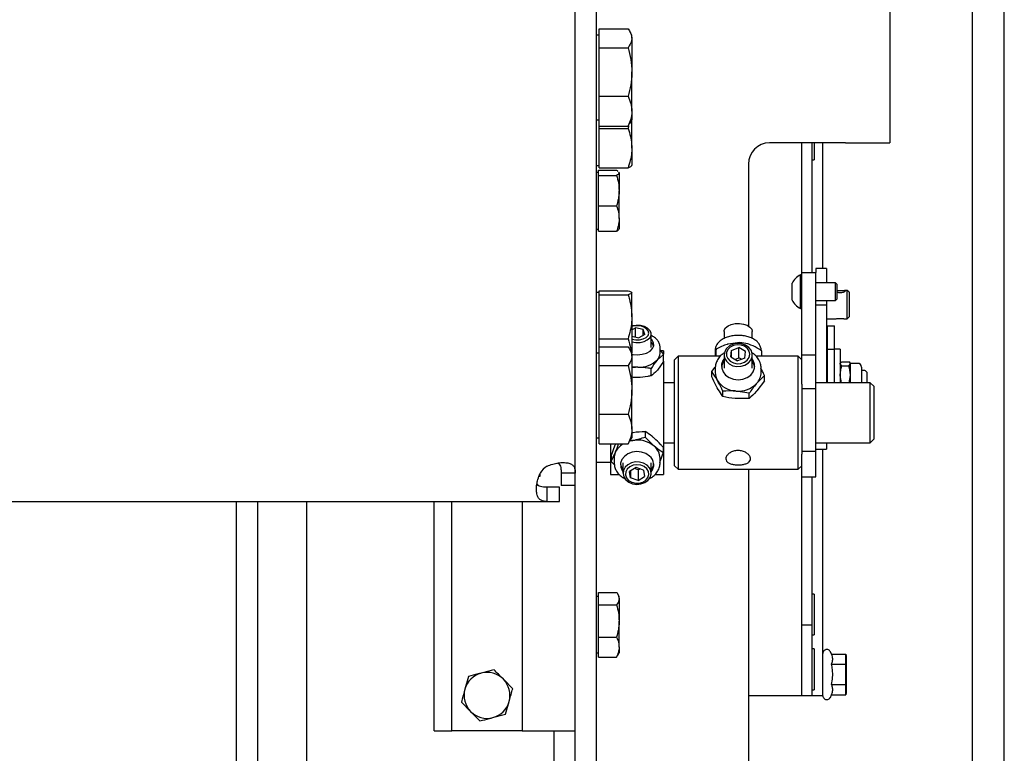
# Model space of a CAD drawing. Extents: x -110 to 52544, y -35 to 12502.
# Drawn here: x 10774 to 11053, y 7700 to 7907 of the extents above; entities that cross this region are included whole.
import ezdxf

# ---------------------------------------------------------------- set-up
doc = ezdxf.new("R2010")
doc.units = 0
doc.header["$LTSCALE"] = 0.5
doc.header["$MEASUREMENT"] = 0
doc.layers.get('0').update_dxf_attribs({"linetype": 'CONTINUOUS'})
doc.layers.add('1', color=1, linetype='CONTINUOUS')

# ---------------------------------------------------------------- blocks, each defined once
blk = doc.blocks.new('CHASIS FLEX1000 EG1700 ALZADO FRENTE')
at = {"color": 7, "linetype": 'Continuous'}
for p, q in [((26687.79, 9791.87), (26687.79, 9641.37)), ((26598.79, 9327.97), (26598.79, 9725.37)), ((26604.79, 9327.97), (26604.79, 9725.37)), ((26605.59, 9670.96), (26605.59, 9673.61)), ((26605.59, 9673.61), (26613.72, 9673.61)), ((26614.79, 9671.87), (26614.22, 9672.85)), ((26605.59, 9671.87), (26604.79, 9671.87)), ((26605.59, 9668.31), (26605.59, 9670.96)), ((26614.79, 9670.96), (26614.79, 9671.87)), ((26614.79, 9670.96), (26614.79, 9661.45)), ((26605.59, 9661.45), (26605.59, 9668.31)), ((26605.59, 9668.31), (26613.72, 9668.31)), ((26605.59, 9654.58), (26605.59, 9661.45)), ((26614.79, 9650.36), (26614.79, 9661.45)), ((26605.59, 9654.58), (26613.72, 9654.58)), ((26605.59, 9650.36), (26605.59, 9654.58)), ((26605.59, 9646.13), (26605.59, 9650.36)), ((26614.79, 9650.36), (26614.79, 9647.87)), ((26604.79, 9647.87), (26605.59, 9647.87)), ((26614.22, 9646.89), (26614.79, 9647.87)), ((26614.79, 9639.86), (26614.79, 9647.87)), ((26605.59, 9646.13), (26613.72, 9646.13)), ((26605.59, 9645.44), (26605.59, 9646.13)), ((26605.59, 9645.44), (26613.72, 9645.44)), ((26605.59, 9639.86), (26605.59, 9645.44)), ((26613.72, 9646.13), (26614.1, 9646.9)), ((26613.87, 9646.05), (26613.72, 9645.44)), ((26605.59, 9634.28), (26605.59, 9639.86)), ((26614.79, 9639.86), (26614.79, 9634.97)), ((26675.29, 9641.37), (26653.79, 9641.37)), ((26662.89, 9604.68), (26662.89, 9641.37)), ((26665.89, 9604.68), (26665.89, 9641.37)), ((26666.41, 9641.37), (26666.41, 9636.58)), ((26668.89, 9605.8), (26668.89, 9641.37)), ((26675.29, 9641.37), (26687.79, 9641.37)), ((26665.89, 9636.58), (26666.41, 9636.58)), ((26604.79, 9634.97), (26605.59, 9634.97)), ((26605.59, 9634.28), (26613.72, 9634.28)), ((26647.79, 9635.37), (26647.79, 9589.55)), ((26605.39, 9632.97), (26604.79, 9632.97)), ((26605.39, 9632.87), (26605.39, 9633.6)), ((26605.39, 9633.6), (26610.48, 9633.6)), ((26605.39, 9632.14), (26605.39, 9632.87)), ((26605.39, 9627.83), (26605.39, 9632.14)), ((26605.39, 9632.14), (26610.48, 9632.14)), ((26611.03, 9633.07), (26611.19, 9632.87)), ((26611.19, 9632.97), (26611.13, 9633.07)), ((26611.19, 9632.87), (26611.19, 9632.97)), ((26611.19, 9632.87), (26611.19, 9627.83)), ((26605.39, 9623.52), (26605.39, 9627.83)), ((26611.19, 9619.93), (26611.19, 9627.83)), ((26605.39, 9623.52), (26610.48, 9623.52)), ((26605.39, 9619.93), (26605.39, 9623.52)), ((26605.39, 9616.34), (26605.39, 9619.93)), ((26611.19, 9619.93), (26611.19, 9616.97)), ((26604.79, 9616.97), (26605.39, 9616.97)), ((26605.39, 9616.34), (26610.48, 9616.34)), ((26669.89, 9605.8), (26666.89, 9605.8)), ((26666.89, 9605.8), (26666.89, 9604.68)), ((26669.89, 9605.8), (26669.89, 9601.75)), ((26662.89, 9604), (26662.51, 9604)), ((26662.51, 9594.5), (26662.51, 9604)), ((26662.89, 9604.68), (26666.89, 9604.68)), ((26662.89, 9581.39), (26662.89, 9604.68)), ((26666.89, 9581.39), (26666.89, 9604.68)), ((26660.14, 9596.87), (26660.14, 9601.62)), ((26672.45, 9601.75), (26666.89, 9601.75)), ((26672.89, 9601.3), (26672.45, 9601.75)), ((26672.45, 9596.75), (26672.45, 9601.75)), ((26672.89, 9597.19), (26672.89, 9601.3)), ((26605.59, 9598.97), (26604.79, 9598.97)), ((26605.59, 9598.93), (26605.59, 9599.47)), ((26605.59, 9599.47), (26613.72, 9599.47)), ((26605.59, 9598.39), (26605.59, 9598.93)), ((26605.59, 9592.14), (26605.59, 9598.39)), ((26605.59, 9598.39), (26613.72, 9598.39)), ((26614.79, 9592.14), (26614.79, 9598.93)), ((26675.79, 9599.6), (26675, 9599.6)), ((26676.29, 9599.1), (26675.79, 9599.6)), ((26675.79, 9591.6), (26675.79, 9599.6)), ((26676.29, 9599.1), (26676.29, 9592.1)), ((26666.89, 9596.75), (26672.45, 9596.75)), ((26669.89, 9595.43), (26666.89, 9595.43)), ((26669.89, 9596.75), (26669.89, 9595.43)), ((26669.89, 9595.43), (26669.89, 9584.29)), ((26672.45, 9596.75), (26672.89, 9597.19)), ((26605.59, 9585.89), (26605.59, 9592.14)), ((26614.79, 9592.14), (26614.79, 9581.87)), ((26662.51, 9594.5), (26662.89, 9594.5)), ((26675.79, 9591.6), (26676.29, 9592.1)), ((26669.89, 9591.6), (26672.59, 9591.6)), ((26670.19, 9589.6), (26672.19, 9589.6)), ((26670.19, 9582.95), (26670.19, 9589.6)), ((26672.19, 9582.95), (26672.19, 9589.6)), ((26674.99, 9591.6), (26675.79, 9591.6)), ((26614.79, 9588.41), (26615.81, 9588.97)), ((26614.79, 9586.61), (26616.77, 9586.22)), ((26618.01, 9588.54), (26615.81, 9588.97)), ((26615.81, 9586.41), (26615.81, 9588.97)), ((26618.49, 9587.16), (26616.77, 9586.22)), ((26618.49, 9587.16), (26618.01, 9588.54)), ((26618.01, 9586.9), (26618.01, 9588.54)), ((26620.29, 9583.42), (26620.29, 9587.28)), ((26640.89, 9587.95), (26640.89, 9585.99)), ((26648.89, 9586), (26648.89, 9587.95)), ((26605.59, 9583.61), (26605.59, 9585.89)), ((26605.59, 9585.89), (26613.72, 9585.89)), ((26605.59, 9580.96), (26605.59, 9583.61)), ((26605.59, 9583.61), (26613.72, 9583.61)), ((26645.4, 9584.89), (26642.03, 9584.4)), ((26645.4, 9584.55), (26645.4, 9584.89)), ((26669.89, 9584.29), (26669.89, 9580.83)), ((26605.59, 9581.87), (26604.79, 9581.87)), ((26605.59, 9578.31), (26605.59, 9580.96)), ((26614.79, 9581.87), (26614.22, 9582.85)), ((26614.79, 9580.96), (26614.79, 9581.87)), ((26614.79, 9580.96), (26614.79, 9571.45)), ((26623.79, 9581.48), (26622.02, 9579.93)), ((26622.79, 9581.8), (26622.79, 9583.42)), ((26622.79, 9582.71), (26623.79, 9581.48)), ((26623.79, 9582.47), (26622.99, 9582.47)), ((26623.79, 9582.47), (26623.79, 9581.63)), ((26623.79, 9579.46), (26623.79, 9581.48)), ((26627.89, 9580.97), (26626.89, 9579.97)), ((26639.84, 9580.97), (26627.89, 9580.97)), ((26627.89, 9580.97), (26627.89, 9574.24)), ((26638.39, 9582.68), (26638.39, 9581.02)), ((26638.66, 9582.97), (26638.41, 9581.28)), ((26638.66, 9580.97), (26638.66, 9582.97)), ((26640.89, 9581.32), (26640.89, 9577.57)), ((26642.79, 9580.76), (26643.01, 9582.63)), ((26642.79, 9580.76), (26644.68, 9579.67)), ((26643.01, 9582.63), (26645.11, 9583.42)), ((26643.01, 9580.64), (26643.01, 9582.63)), ((26646.99, 9582.33), (26645.11, 9583.42)), ((26645.11, 9580.52), (26645.11, 9583.42)), ((26646.78, 9580.46), (26646.99, 9582.33)), ((26648.89, 9577.57), (26648.89, 9581.32)), ((26661.89, 9580.97), (26649.95, 9580.97)), ((26651.63, 9580.97), (26651.63, 9582.47)), ((26662.89, 9579.97), (26661.89, 9580.97)), ((26661.89, 9574.24), (26661.89, 9580.97)), ((26662.89, 9573.03), (26662.89, 9581.39)), ((26662.89, 9581.39), (26666.89, 9581.39)), ((26666.89, 9571.85), (26666.89, 9581.39)), ((26669.89, 9580.83), (26669.89, 9573.47)), ((26670.19, 9582.95), (26672.19, 9582.95)), ((26670.19, 9573.47), (26670.19, 9582.95)), ((26673.79, 9582.95), (26672.19, 9582.95)), ((26672.19, 9573.47), (26672.19, 9582.95)), ((26673.79, 9582.95), (26673.79, 9573.47)), ((26605.59, 9571.45), (26605.59, 9578.31)), ((26605.59, 9578.31), (26613.72, 9578.31)), ((26623.79, 9579.46), (26622.02, 9576.99)), ((26623.79, 9579.58), (26623.79, 9547.47)), ((26626.89, 9573.66), (26626.89, 9579.97)), ((26643.95, 9580.09), (26645.11, 9580.52)), ((26646.78, 9580.46), (26644.68, 9579.67)), ((26645.83, 9580.1), (26645.11, 9580.52)), ((26649.18, 9579.76), (26648.89, 9580.2)), ((26649.18, 9579.17), (26648.89, 9579.6)), ((26670.19, 9578.95), (26669.89, 9578.95)), ((26674.24, 9578.27), (26673.79, 9578.85)), ((26674.24, 9579.43), (26676.25, 9579.43)), ((26674.24, 9578.27), (26676.25, 9578.27)), ((26676.25, 9578.27), (26676.69, 9578.85)), ((26678.76, 9578.95), (26676.69, 9578.95)), ((26676.69, 9575.53), (26676.69, 9578.85)), ((26679.79, 9577.92), (26679.79, 9573.47)), ((26620.24, 9575.44), (26620.24, 9577.46)), ((26637.42, 9576.62), (26638.35, 9577.83)), ((26637.42, 9575.15), (26637.42, 9576.62)), ((26638.39, 9577.57), (26638.39, 9576.39)), ((26638.39, 9577.57), (26638.4, 9577.38)), ((26652.36, 9575.48), (26650.19, 9573.32)), ((26651.39, 9576.39), (26651.39, 9577.57)), ((26652.36, 9574.01), (26652.36, 9575.48)), ((26674.13, 9573.47), (26673.79, 9575.53)), ((26676.36, 9573.47), (26676.69, 9575.53)), ((26676.69, 9573.47), (26676.69, 9575.53)), ((26680.59, 9576.95), (26679.79, 9576.95)), ((26681.29, 9576.45), (26680.94, 9576.8)), ((26681.29, 9576.45), (26681.29, 9573.47)), ((26626.89, 9573.47), (26623.79, 9573.47)), ((26626.89, 9549.97), (26626.89, 9573.66)), ((26627.89, 9574.24), (26627.89, 9548.97)), ((26652.36, 9574.01), (26650.19, 9571.18)), ((26661.89, 9548.97), (26661.89, 9574.24)), ((26662.89, 9573.03), (26662.89, 9553.21)), ((26682.29, 9573.47), (26666.89, 9573.47)), ((26683.29, 9572.47), (26682.29, 9573.47)), ((26682.29, 9556.47), (26682.29, 9573.47)), ((26683.29, 9572.47), (26683.29, 9557.47)), ((26605.59, 9564.58), (26605.59, 9571.45)), ((26614.79, 9560.36), (26614.79, 9571.45)), ((26640.55, 9569.59), (26640.55, 9571.06)), ((26648.02, 9570.49), (26644.28, 9571.12)), ((26648.02, 9569.02), (26648.02, 9570.49)), ((26662.89, 9571.85), (26666.89, 9571.85)), ((26666.89, 9554.1), (26666.89, 9571.85)), ((26648.02, 9569.02), (26644.28, 9568.97)), ((26605.59, 9564.58), (26613.72, 9564.58)), ((26605.59, 9560.36), (26605.59, 9564.58)), ((26605.59, 9556.13), (26605.59, 9560.36)), ((26614.79, 9560.36), (26614.79, 9557.87)), ((26618.61, 9559.64), (26618.61, 9558.1)), ((26604.79, 9557.87), (26605.59, 9557.87)), ((26605.59, 9556.13), (26613.72, 9556.13)), ((26608.79, 9556.13), (26608.79, 9547.47)), ((26608.95, 9552.73), (26610.11, 9555.92)), ((26613.72, 9556.13), (26614.1, 9556.9)), ((26614.22, 9556.89), (26614.79, 9557.87)), ((26614.28, 9556.99), (26614.94, 9557.13)), ((26614.34, 9557.08), (26614.94, 9557.13)), ((26623.79, 9556.47), (26626.89, 9556.47)), ((26666.89, 9556.47), (26682.29, 9556.47)), ((26669.89, 9556.47), (26669.89, 9554.66)), ((26682.29, 9556.47), (26683.29, 9557.47)), ((26683.29, 9557.47), (26683.29, 9557.47)), ((26608.95, 9551.19), (26610.11, 9553.67)), ((26623.63, 9553.68), (26622.79, 9551.36)), ((26623.63, 9555.22), (26623.63, 9553.68)), ((26662.89, 9554.1), (26666.89, 9554.1)), ((26662.89, 9546.88), (26662.89, 9553.21)), ((26666.89, 9554.66), (26669.89, 9554.66)), ((26666.89, 9546.88), (26666.89, 9554.1)), ((26668.89, 9484.87), (26668.89, 9554.66)), ((26604.79, 9550.97), (26608.79, 9550.97)), ((26608.95, 9552.73), (26608.95, 9551.19)), ((26609.87, 9550.21), (26608.95, 9551.19)), ((26609.79, 9552.08), (26609.79, 9550.84)), ((26612.29, 9550.84), (26612.29, 9547.88)), ((26620.29, 9547.88), (26620.29, 9550.84)), ((26622.79, 9550.84), (26622.79, 9552.08)), ((26622.79, 9550.84), (26622.79, 9550.94)), ((26588.79, 9547.8), (26588.79, 9546.97)), ((26598.79, 9547.83), (26594.79, 9547.83)), ((26594.79, 9547.83), (26594.79, 9544.37)), ((26608.79, 9547.47), (26611.26, 9547.47)), ((26616.01, 9549.46), (26614.17, 9548.36)), ((26614.45, 9546.54), (26614.17, 9548.36)), ((26614.45, 9548.53), (26614.45, 9546.54)), ((26616.57, 9548.86), (26615.57, 9549.2)), ((26618.14, 9548.74), (26616.01, 9549.46)), ((26616.57, 9548.86), (26617.01, 9549.12)), ((26616.57, 9548.86), (26616.57, 9545.82)), ((26618.14, 9548.74), (26618.42, 9546.92)), ((26621.32, 9547.47), (26623.79, 9547.47)), ((26626.89, 9549.97), (26627.89, 9548.97)), ((26627.89, 9548.97), (26661.89, 9548.97)), ((26647.79, 9548.97), (26647.79, 9188.37)), ((26661.89, 9548.97), (26662.89, 9549.97)), ((26588.79, 9546.97), (26588.51, 9546.97)), ((26616.57, 9545.82), (26614.45, 9546.54)), ((26616.57, 9545.82), (26618.42, 9546.92)), ((26662.89, 9504.81), (26662.89, 9546.88)), ((26662.89, 9546.88), (26666.89, 9546.88)), ((26665.89, 9504.81), (26665.89, 9546.88)), ((26590.83, 9539.87), (26590.83, 9543.87)), ((26594.29, 9543.87), (26590.83, 9543.87)), ((26594.29, 9539.87), (26594.29, 9543.87)), ((26598.79, 9544.37), (26594.79, 9544.37)), ((24985.76, 9539.87), (26590.83, 9539.87)), ((26502.79, 9539.87), (26502.79, 9406.87)), ((26508.79, 9539.87), (26508.79, 9406.87)), ((26522.79, 9406.87), (26522.79, 9539.87)), ((26558.79, 9474.97), (26558.79, 9539.87)), ((26563.79, 9474.97), (26563.79, 9539.87)), ((26583.79, 9539.87), (26583.79, 9474.97)), ((26590.83, 9539.87), (26594.29, 9539.87)), ((26605.39, 9512.36), (26605.39, 9514.13)), ((26605.39, 9514.13), (26610.48, 9514.13)), ((26605.39, 9512.97), (26604.79, 9512.97)), ((26605.39, 9510.6), (26605.39, 9512.36)), ((26611.19, 9512.97), (26610.81, 9513.63)), ((26611.19, 9512.36), (26611.19, 9512.97)), ((26611.19, 9512.36), (26611.19, 9506.02)), ((26666.41, 9513.65), (26665.89, 9513.65)), ((26666.41, 9513.65), (26666.41, 9506.73)), ((26605.39, 9506.02), (26605.39, 9510.6)), ((26605.39, 9510.6), (26610.48, 9510.6)), ((26605.39, 9501.44), (26605.39, 9506.02)), ((26611.19, 9498.63), (26611.19, 9506.02)), ((26666.41, 9506.73), (26666.41, 9502.08)), ((26665.89, 9504.81), (26662.89, 9504.81)), ((26662.89, 9504.71), (26662.89, 9504.81)), ((26662.89, 9484.87), (26662.89, 9504.71)), ((26665.89, 9484.87), (26665.89, 9504.81)), ((26605.39, 9501.44), (26610.48, 9501.44)), ((26605.39, 9498.63), (26605.39, 9501.44)), ((26665.89, 9502.08), (26666.41, 9502.08)), ((26605.39, 9495.81), (26605.39, 9498.63)), ((26611.19, 9498.63), (26611.19, 9496.97)), ((26666.41, 9498.15), (26665.89, 9498.15)), ((26666.41, 9498.15), (26666.41, 9497.96)), ((26666.41, 9497.96), (26666.41, 9486.58)), ((26671.3, 9496.67), (26670.99, 9497.33)), ((26604.79, 9496.97), (26605.39, 9496.97)), ((26605.39, 9495.81), (26610.48, 9495.81)), ((26610.48, 9495.81), (26610.73, 9496.33)), ((26610.81, 9496.31), (26611.19, 9496.97)), ((26671.31, 9496.64), (26675.36, 9496.64)), ((26675.36, 9493.81), (26675.36, 9496.64)), ((26675.36, 9496.64), (26675.49, 9496.07)), ((26675.49, 9496.07), (26675.49, 9493.51)), ((26671.31, 9493.81), (26675.36, 9493.81)), ((26675.36, 9488.03), (26675.36, 9493.81)), ((26675.49, 9493.51), (26675.36, 9493.81)), ((26675.49, 9493.51), (26675.49, 9488.32)), ((26568.52, 9490.31), (26567.53, 9486.7)), ((26581.06, 9486.86), (26578.42, 9489.53)), ((26665.89, 9486.58), (26666.41, 9486.58)), ((26671.31, 9488.03), (26675.36, 9488.03)), ((26675.49, 9488.32), (26675.36, 9488.03)), ((26675.36, 9485.1), (26675.36, 9488.03)), ((26675.49, 9488.32), (26675.49, 9485.67)), ((26566.53, 9483.08), (26569.16, 9480.41)), ((26579.06, 9479.62), (26580.06, 9483.24)), ((26662.89, 9484.87), (26647.79, 9484.87)), ((26665.89, 9484.87), (26662.89, 9484.87)), ((26668.89, 9484.87), (26665.89, 9484.87)), ((26670.99, 9484.4), (26671.33, 9485.13)), ((26671.31, 9485.1), (26675.36, 9485.1)), ((26675.49, 9485.67), (26675.36, 9485.1)), ((26558.79, 9474.97), (26563.79, 9474.97)), ((26583.79, 9474.97), (26563.79, 9474.97)), ((26583.79, 9474.97), (26588.29, 9474.97)), ((26588.29, 9474.97), (26598.79, 9474.97)), ((26592.79, 9374.87), (26592.79, 9474.97))]:
    blk.add_line(p, q, dxfattribs=at)
at = {"color": 7, "linetype": 'Continuous', "flags": 128}
for points in [[(26617.12, 9584.9), (26618.24, 9585.15), (26619.18, 9585.6), (26619.87, 9586.19), (26620.24, 9586.88), (26620.26, 9587.6), (26619.92, 9588.3), (26619.27, 9588.91), (26618.35, 9589.37), (26617.24, 9589.64), (26616.06, 9589.71), (26614.89, 9589.56), (26614.79, 9589.53)], [(26616.98, 9585.63), (26617.99, 9585.87), (26618.82, 9586.3), (26619.38, 9586.87), (26619.6, 9587.52), (26619.46, 9588.17), (26618.98, 9588.77), (26618.21, 9589.24), (26617.23, 9589.53), (26616.15, 9589.61), (26615.08, 9589.47), (26614.79, 9589.39)], [(26640.89, 9587.95), (26640.95, 9588.34), (26641.32, 9589), (26642.02, 9589.56), (26642.96, 9589.98), (26644.08, 9590.22), (26645.27, 9590.26), (26646.43, 9590.09), (26647.45, 9589.73), (26648.24, 9589.22), (26648.74, 9588.59), (26648.89, 9587.95)], [(26614.79, 9581.51), (26615.1, 9581.46), (26616.44, 9581.36), (26617.76, 9581.51), (26618.96, 9581.87), (26619.95, 9582.42), (26620.64, 9583.12), (26620.98, 9583.91), (26620.94, 9584.72), (26620.52, 9585.5), (26620.29, 9585.75)], [(26614.79, 9585.02), (26615.93, 9584.86), (26617.12, 9584.9)], [(26644.52, 9578.07), (26645.71, 9578.13), (26646.83, 9578.46), (26647.78, 9579.06), (26648.46, 9579.85), (26648.84, 9580.77), (26648.86, 9581.74), (26648.53, 9582.68), (26647.87, 9583.49), (26646.95, 9584.11), (26645.85, 9584.48), (26644.66, 9584.57), (26643.5, 9584.37), (26642.45, 9583.9), (26641.63, 9583.2), (26641.09, 9582.33), (26640.89, 9581.37), (26641.05, 9580.41), (26641.55, 9579.53), (26642.34, 9578.8), (26643.36, 9578.3), (26644.52, 9578.07)], [(26644.59, 9578.86), (26645.67, 9578.93), (26646.67, 9579.28), (26647.48, 9579.87), (26648.01, 9580.65), (26648.2, 9581.52), (26648.03, 9582.4), (26647.52, 9583.18), (26646.73, 9583.79), (26645.74, 9584.15), (26644.65, 9584.24), (26643.59, 9584.03), (26642.67, 9583.55), (26642, 9582.85), (26641.63, 9582.02), (26641.62, 9581.13), (26641.97, 9580.29), (26642.63, 9579.58), (26643.53, 9579.09), (26644.59, 9578.86)], [(26616.49, 9577.85), (26615.64, 9577.87), (26614.8, 9577.95), (26614.79, 9577.95)], [(26640.89, 9580.2), (26640.6, 9579.75), (26640.22, 9578.7), (26640.23, 9577.61), (26640.61, 9576.56), (26641.33, 9575.64), (26642.35, 9574.93), (26643.57, 9574.47), (26644.9, 9574.32), (26646.23, 9574.48), (26647.45, 9574.93), (26648.46, 9575.65), (26649.18, 9576.57), (26649.56, 9577.62), (26649.56, 9578.71), (26649.18, 9579.76), (26649.18, 9579.76)], [(26649.59, 9577.87), (26649.56, 9578.12), (26649.18, 9579.17)], [(26619.79, 9552.73), (26618.76, 9553.41), (26617.53, 9553.83), (26616.2, 9553.96), (26614.87, 9553.79), (26613.66, 9553.33), (26612.67, 9552.61), (26611.97, 9551.71), (26611.61, 9550.68), (26611.64, 9549.61), (26612.04, 9548.6), (26612.29, 9548.24)], [(26619.97, 9546.64), (26620.27, 9547.56), (26620.21, 9548.5), (26619.81, 9549.39), (26619.09, 9550.15), (26618.13, 9550.71), (26617, 9551.01), (26615.8, 9551.04), (26614.66, 9550.78), (26613.65, 9550.27), (26612.88, 9549.55), (26612.42, 9548.67), (26612.3, 9547.73), (26612.53, 9546.8), (26613.1, 9545.97), (26613.95, 9545.31), (26615.01, 9544.88), (26616.18, 9544.71), (26617.37, 9544.82), (26618.45, 9545.21), (26619.35, 9545.84), (26619.97, 9546.64)], [(26619.34, 9546.61), (26619.59, 9547.46), (26619.49, 9548.32), (26619.04, 9549.1), (26618.29, 9549.73), (26617.33, 9550.14), (26616.25, 9550.27), (26615.18, 9550.12), (26614.23, 9549.69), (26613.5, 9549.05), (26613.07, 9548.26), (26613, 9547.39), (26613.28, 9546.56), (26613.88, 9545.84), (26614.75, 9545.32), (26615.79, 9545.04), (26616.88, 9545.05), (26617.9, 9545.35), (26618.75, 9545.88), (26619.34, 9546.61)]]:
    blk.add_lwpolyline(points, dxfattribs=at)
at = {"color": 7, "linetype": 'Continuous'}
for centre, radius, start, end in [((26653.79, 9635.37), 6, 90, 180), ((26664.9, 9599.25), 5.32, 116.6616, 153.4591), ((26664.9, 9599.25), 5.32, 206.5409, 243.3384), ((26616.29, 9590.73), 5.14, 253.1218, 277.7342), ((26618.74, 9583.25), 2.29, 14.4985, 47.4146), ((26619.97, 9581.87), 2.82, 316.4954, 358.5512), ((26616.76, 9585.53), 7.68, 268.0279, 313.2234), ((26643.55, 9577.52), 3.37, 141.9191, 174.1741), ((26678.76, 9577.92), 1.03, 0, 90), ((26642.87, 9576.4), 4.47, 180.1993, 209.7963), ((26646.72, 9576.45), 4.67, 318.0101, 359.2516), ((26680.59, 9576.45), 0.5, 45, 90), ((26644.55, 9577.69), 6.58, 212.2119, 267.6953), ((26645, 9578.22), 7.14, 264.2761, 316.6953), ((26615.06, 9551.5), 5.41, 121.0891, 156.383), ((26616.32, 9549.69), 7.56, 50.6037, 100.5509), ((26613.98, 9552.07), 4.19, 157.5898, 179.9068), ((26618.17, 9551.98), 4.62, 1.2872, 50.3793), ((26614.82, 9550.9), 3.25, 186.5107, 218.8413), ((26617.79, 9550.23), 3.2, 321.4729, 51.2277), ((26617.78, 9550.89), 3.23, 321.052, 353.5925), ((26594.29, 9544.37), 6.5, 122.579, 147.421), ((26573.79, 9484.97), 6.5, 44.5857, 104.5857), ((26573.79, 9484.97), 6.5, 104.5857, 164.5857), ((26573.79, 9484.97), 6.5, 344.5857, 44.5857), ((26573.79, 9484.97), 6.5, 164.5857, 224.5857), ((26573.79, 9484.97), 6.5, 284.5857, 344.5857), ((26573.79, 9484.97), 6.5, 224.5857, 284.5857)]:
    blk.add_arc(centre, radius, start, end, dxfattribs=at)
for points, knots in [([(26613.72, 9673.61), (26613.85, 9673.42), (26614.22, 9672.9), (26614.68, 9672.02), (26614.75, 9671.32), (26614.79, 9670.96)], [0, 0, 0, 0, 0.211378, 0.603096, 1, 1, 1, 1]), ([(26614.79, 9670.96), (26614.78, 9670.75), (26614.73, 9669.86), (26614.16, 9668.98), (26613.72, 9668.31)], [0, 0, 0, 0, 0.232379, 1, 1, 1, 1]), ([(26613.72, 9668.31), (26614.02, 9667.2), (26614.62, 9664.95), (26614.74, 9662.62), (26614.79, 9661.45)], [0, 0, 0, 0, 0.4954539, 1, 1, 1, 1]), ([(26614.79, 9661.45), (26614.79, 9661.28), (26614.78, 9660.05), (26614.55, 9657.73), (26614, 9655.63), (26613.72, 9654.58)], [0, 0, 0, 0, 0.0701, 0.530785, 1, 1, 1, 1]), ([(26613.72, 9654.58), (26614.02, 9653.89), (26614.62, 9652.51), (26614.74, 9651.08), (26614.79, 9650.36)], [0, 0, 0, 0, 0.495456, 1, 1, 1, 1]), ([(26614.79, 9650.36), (26614.79, 9650.26), (26614.78, 9649.5), (26614.55, 9648.07), (26614, 9646.78), (26613.72, 9646.13)], [0, 0, 0, 0, 0.0700837, 0.5307829, 1, 1, 1, 1]), ([(26613.72, 9645.44), (26613.85, 9645.06), (26614.22, 9643.96), (26614.68, 9642.1), (26614.75, 9640.61), (26614.79, 9639.86)], [0, 0, 0, 0, 0.211377, 0.603072, 1, 1, 1, 1]), ([(26614.79, 9639.86), (26614.78, 9639.42), (26614.73, 9637.53), (26614.16, 9635.69), (26613.72, 9634.28)], [0, 0, 0, 0, 0.232359, 1, 1, 1, 1]), ([(26613.72, 9634.28), (26614.02, 9634.4), (26614.62, 9634.65), (26614.74, 9634.91), (26614.79, 9635.04)], [0, 0, 0, 0, 0.495471, 1, 1, 1, 1]), ([(26610.48, 9633.6), (26610.56, 9633.55), (26610.73, 9633.47), (26610.78, 9633.38), (26610.81, 9633.34)], [0, 0, 0, 0, 0.5240226, 1, 1, 1, 1]), ([(26611.19, 9632.87), (26611.19, 9632.82), (26611.15, 9632.57), (26610.78, 9632.33), (26610.48, 9632.14)], [0, 0, 0, 0, 0.214309, 1, 1, 1, 1]), ([(26610.48, 9632.14), (26610.68, 9631.44), (26611.08, 9630.03), (26611.15, 9628.57), (26611.19, 9627.83)], [0, 0, 0, 0, 0.495458, 1, 1, 1, 1]), ([(26611.19, 9627.83), (26611.19, 9627.73), (26611.18, 9626.95), (26611.03, 9625.49), (26610.66, 9624.18), (26610.48, 9623.52)], [0, 0, 0, 0, 0.070112, 0.530812, 1, 1, 1, 1]), ([(26610.48, 9623.52), (26610.68, 9622.94), (26611.08, 9621.76), (26611.15, 9620.54), (26611.19, 9619.93)], [0, 0, 0, 0, 0.495456, 1, 1, 1, 1]), ([(26611.19, 9619.93), (26611.19, 9619.85), (26611.18, 9619.2), (26611.03, 9617.99), (26610.66, 9616.89), (26610.48, 9616.34)], [0, 0, 0, 0, 0.070099, 0.530795, 1, 1, 1, 1]), ([(26610.48, 9616.34), (26610.78, 9616.53), (26611.15, 9616.77), (26611.19, 9617.02), (26611.19, 9617.07)], [0, 0, 0, 0, 0.785591, 1, 1, 1, 1]), ([(26613.72, 9599.47), (26614.02, 9599.39), (26614.62, 9599.21), (26614.74, 9599.03), (26614.79, 9598.93)], [0, 0, 0, 0, 0.4954505, 1, 1, 1, 1]), ([(26614.79, 9598.93), (26614.79, 9598.92), (26614.78, 9598.82), (26614.55, 9598.64), (26614, 9598.47), (26613.72, 9598.39)], [0, 0, 0, 0, 0.070086, 0.530809, 1, 1, 1, 1]), ([(26613.72, 9598.39), (26613.85, 9597.96), (26614.22, 9596.73), (26614.68, 9594.65), (26614.75, 9592.98), (26614.79, 9592.14)], [0, 0, 0, 0, 0.2113689, 0.6030743, 1, 1, 1, 1]), ([(26672.89, 9599.58), (26672.98, 9599.58), (26673.19, 9599.56), (26673.64, 9599.54), (26674.13, 9599.55), (26674.58, 9599.58), (26674.96, 9599.6), (26675.23, 9599.6), (26675.27, 9599.54), (26675.29, 9599.5)], [0, 0, 0, 0, 0.096449, 0.250771, 0.395166, 0.53525, 0.682701, 0.838084, 1, 1, 1, 1]), ([(26675.29, 9599.5), (26675.28, 9599.46), (26675.25, 9599.38), (26675.01, 9599.2), (26674.65, 9599.03), (26674.18, 9598.91), (26673.67, 9598.88), (26673.22, 9598.95), (26672.99, 9599.03), (26672.89, 9599.07)], [0, 0, 0, 0, 0.14498, 0.289851, 0.440205, 0.596184, 0.745704, 0.886346, 1, 1, 1, 1]), ([(26614.79, 9592.14), (26614.78, 9591.65), (26614.73, 9589.53), (26614.16, 9587.47), (26613.72, 9585.89)], [0, 0, 0, 0, 0.232369, 1, 1, 1, 1]), ([(26672.59, 9591.6), (26672.61, 9591.6), (26672.72, 9591.6), (26673.04, 9591.63), (26673.52, 9591.65), (26674.03, 9591.65), (26674.48, 9591.63), (26674.82, 9591.6), (26674.95, 9591.6), (26674.99, 9591.6)], [0, 0, 0, 0, 0.050798, 0.228854, 0.410804, 0.582628, 0.746404, 0.916391, 1, 1, 1, 1]), ([(26622.76, 9583.44), (26622.77, 9583.53), (26622.81, 9583.94), (26622.57, 9584.67), (26622.05, 9585.54), (26621.29, 9586.3), (26620.62, 9586.68), (26620.29, 9586.86)], [0, 0, 0, 0, 0.0622909, 0.2957507, 0.5283175, 0.7692472, 1, 1, 1, 1]), ([(26651.39, 9582.6), (26651.39, 9582.61), (26651.45, 9582.94), (26651.28, 9583.59), (26650.86, 9584.47), (26650.16, 9585.24), (26649.21, 9585.9), (26648.04, 9586.41), (26646.7, 9586.76), (26645.28, 9586.91), (26643.84, 9586.86), (26642.44, 9586.62), (26641.15, 9586.19), (26640.04, 9585.57), (26639.18, 9584.8), (26638.64, 9583.94), (26638.38, 9583.2), (26638.42, 9582.75), (26638.43, 9582.61)], [0, 0, 0, 0, 0.002394, 0.067052, 0.130676, 0.196185, 0.265267, 0.336865, 0.408958, 0.480825, 0.552611, 0.624623, 0.697166, 0.770632, 0.845084, 0.909368, 0.970977, 1, 1, 1, 1]), ([(26613.72, 9585.89), (26614.04, 9584.96), (26614.46, 9583.76), (26614.56, 9582.52), (26614.58, 9582.23)], [0, 0, 0, 0, 0.768776, 1, 1, 1, 1]), ([(26613.72, 9583.61), (26613.85, 9583.42), (26614.22, 9582.9), (26614.68, 9582.02), (26614.75, 9581.32), (26614.79, 9580.96)], [0, 0, 0, 0, 0.2113805, 0.6030974, 1, 1, 1, 1]), ([(26642.03, 9584.4), (26641.95, 9584.38), (26640.81, 9584.05), (26639.7, 9583.49), (26638.66, 9582.97)], [0, 0, 0, 0, 0.070207, 1, 1, 1, 1]), ([(26648.51, 9584.15), (26648.23, 9584.25), (26647.17, 9584.64), (26646.15, 9584.78), (26645.4, 9584.89)], [0, 0, 0, 0, 0.26863, 1, 1, 1, 1]), ([(26651.63, 9582.47), (26651.37, 9582.64), (26650.35, 9583.31), (26649.3, 9583.79), (26648.51, 9584.15)], [0, 0, 0, 0, 0.257554, 1, 1, 1, 1]), ([(26614.79, 9580.96), (26614.78, 9580.75), (26614.73, 9579.86), (26614.16, 9578.98), (26613.72, 9578.31)], [0, 0, 0, 0, 0.232379, 1, 1, 1, 1]), ([(26638.41, 9581.28), (26638.4, 9581.23), (26638.39, 9581.14), (26638.38, 9581.02), (26638.37, 9580.97)], [0, 0, 0, 0, 0.55752, 1, 1, 1, 1]), ([(26641.05, 9581.96), (26640.81, 9581.81), (26640.17, 9581.43), (26639.38, 9580.56), (26638.73, 9579.45), (26638.39, 9578.35), (26638.42, 9577.65), (26638.43, 9577.36)], [0, 0, 0, 0, 0.1440914, 0.3783588, 0.6107824, 0.8401225, 1, 1, 1, 1]), ([(26651.36, 9577.59), (26651.37, 9577.71), (26651.41, 9578.24), (26651.18, 9579.05), (26650.81, 9579.9), (26650.27, 9580.7), (26649.62, 9581.42), (26648.99, 9581.81), (26648.74, 9581.96)], [0, 0, 0, 0, 0.0734881, 0.3078421, 0.4703612, 0.6074254, 0.8443976, 1, 1, 1, 1]), ([(26613.72, 9578.31), (26614.02, 9577.2), (26614.62, 9574.95), (26614.74, 9572.62), (26614.79, 9571.45)], [0, 0, 0, 0, 0.4954622, 1, 1, 1, 1]), ([(26622.02, 9579.93), (26621.98, 9579.88), (26621.38, 9579.2), (26620.79, 9578.3), (26620.24, 9577.46)], [0, 0, 0, 0, 0.07023, 1, 1, 1, 1]), ([(26673.79, 9578.85), (26673.79, 9578.86), (26673.8, 9579.06), (26674.03, 9579.25), (26674.24, 9579.43)], [0, 0, 0, 0, 0.070116, 1, 1, 1, 1]), ([(26673.79, 9575.53), (26673.79, 9575.59), (26673.8, 9576.52), (26674.03, 9577.42), (26674.24, 9578.27)], [0, 0, 0, 0, 0.070215, 1, 1, 1, 1]), ([(26676.69, 9578.85), (26676.69, 9578.86), (26676.69, 9579.06), (26676.46, 9579.25), (26676.25, 9579.43)], [0, 0, 0, 0, 0.070117, 1, 1, 1, 1]), ([(26676.69, 9575.53), (26676.69, 9575.59), (26676.69, 9576.52), (26676.46, 9577.42), (26676.25, 9578.27)], [0, 0, 0, 0, 0.070215, 1, 1, 1, 1]), ([(26616.49, 9577.85), (26616.15, 9577.84), (26615.58, 9577.83), (26615.02, 9577.72), (26614.79, 9577.68)], [0, 0, 0, 0, 0.596365, 1, 1, 1, 1]), ([(26620.24, 9577.46), (26619.93, 9577.52), (26618.71, 9577.77), (26617.43, 9577.82), (26616.49, 9577.85)], [0, 0, 0, 0, 0.257557, 1, 1, 1, 1]), ([(26620.24, 9575.44), (26619.93, 9575.37), (26618.71, 9575.08), (26617.43, 9574.98), (26616.49, 9574.91)], [0, 0, 0, 0, 0.257557, 1, 1, 1, 1]), ([(26622.02, 9576.99), (26621.98, 9576.95), (26621.38, 9576.27), (26620.79, 9575.84), (26620.24, 9575.44)], [0, 0, 0, 0, 0.070224, 1, 1, 1, 1]), ([(26638.98, 9574.18), (26638.84, 9574.43), (26638.31, 9575.35), (26637.8, 9576.09), (26637.42, 9576.62)], [0, 0, 0, 0, 0.2686179, 1, 1, 1, 1]), ([(26638.98, 9572.04), (26638.84, 9572.29), (26638.31, 9573.25), (26637.8, 9574.35), (26637.42, 9575.15)], [0, 0, 0, 0, 0.268651, 1, 1, 1, 1]), ([(26652.36, 9575.48), (26652.23, 9575.77), (26651.9, 9576.49), (26651.56, 9577.14), (26651.35, 9577.54)], [0, 0, 0, 0, 0.393758, 1, 1, 1, 1]), ([(26616.49, 9574.91), (26616.15, 9574.91), (26615.58, 9574.9), (26615.02, 9574.99), (26614.79, 9575.02)], [0, 0, 0, 0, 0.596369, 1, 1, 1, 1]), ([(26640.55, 9571.06), (26640.42, 9571.35), (26639.91, 9572.45), (26639.38, 9573.44), (26638.98, 9574.18)], [0, 0, 0, 0, 0.257537, 1, 1, 1, 1]), ([(26650.19, 9573.32), (26650.14, 9573.26), (26649.41, 9572.42), (26648.69, 9571.42), (26648.02, 9570.49)], [0, 0, 0, 0, 0.070225, 1, 1, 1, 1]), ([(26614.79, 9571.45), (26614.79, 9571.28), (26614.78, 9570.05), (26614.55, 9567.73), (26614, 9565.63), (26613.72, 9564.58)], [0, 0, 0, 0, 0.0701, 0.530789, 1, 1, 1, 1]), ([(26640.55, 9569.59), (26640.42, 9569.78), (26639.91, 9570.48), (26639.38, 9571.38), (26638.98, 9572.04)], [0, 0, 0, 0, 0.257546, 1, 1, 1, 1]), ([(26644.28, 9571.12), (26644.2, 9571.12), (26642.93, 9571.21), (26641.7, 9571.14), (26640.55, 9571.06)], [0, 0, 0, 0, 0.0702146, 1, 1, 1, 1]), ([(26644.28, 9568.97), (26644.2, 9568.98), (26642.93, 9569.08), (26641.7, 9569.35), (26640.55, 9569.59)], [0, 0, 0, 0, 0.070219, 1, 1, 1, 1]), ([(26650.19, 9571.18), (26650.14, 9571.12), (26649.41, 9570.28), (26648.69, 9569.63), (26648.02, 9569.02)], [0, 0, 0, 0, 0.070219, 1, 1, 1, 1]), ([(26613.72, 9564.58), (26614.02, 9563.89), (26614.62, 9562.51), (26614.74, 9561.08), (26614.79, 9560.36)], [0, 0, 0, 0, 0.495459, 1, 1, 1, 1]), ([(26614.79, 9560.36), (26614.79, 9560.26), (26614.78, 9559.5), (26614.55, 9558.07), (26614, 9556.78), (26613.72, 9556.13)], [0, 0, 0, 0, 0.0700837, 0.5307879, 1, 1, 1, 1]), ([(26614.94, 9559.38), (26615.02, 9559.39), (26616.26, 9559.6), (26617.48, 9559.62), (26618.61, 9559.64)], [0, 0, 0, 0, 0.070221, 1, 1, 1, 1]), ([(26621.12, 9557.79), (26620.89, 9557.98), (26620.04, 9558.71), (26619.21, 9559.25), (26618.61, 9559.64)], [0, 0, 0, 0, 0.268633, 1, 1, 1, 1]), ([(26610.11, 9553.67), (26610.14, 9553.74), (26610.44, 9554.48), (26610.73, 9555.35), (26611, 9556.13)], [0, 0, 0, 0, 0.090662, 1, 1, 1, 1]), ([(26610.11, 9555.92), (26610.14, 9555.99), (26610.17, 9556.07), (26610.2, 9556.13), (26610.2, 9556.13)], [0, 0, 0, 0, 0.923343, 1, 1, 1, 1]), ([(26614.94, 9557.13), (26615.02, 9557.14), (26616.26, 9557.36), (26617.48, 9557.74), (26618.61, 9558.1)], [0, 0, 0, 0, 0.07022, 1, 1, 1, 1]), ([(26621.12, 9555.54), (26620.89, 9555.74), (26620.04, 9556.51), (26619.21, 9557.43), (26618.61, 9558.1)], [0, 0, 0, 0, 0.268619, 1, 1, 1, 1]), ([(26623.63, 9555.22), (26623.42, 9555.46), (26622.6, 9556.39), (26621.75, 9557.19), (26621.12, 9557.79)], [0, 0, 0, 0, 0.2575451, 1, 1, 1, 1]), ([(26623.63, 9553.68), (26623.42, 9553.81), (26622.6, 9554.32), (26621.75, 9555.02), (26621.12, 9555.54)], [0, 0, 0, 0, 0.257525, 1, 1, 1, 1]), ([(26648.39, 9551.93), (26648.38, 9552.07), (26648.34, 9552.44), (26647.95, 9553.06), (26647.2, 9553.69), (26646.17, 9554.15), (26644.99, 9554.33), (26643.82, 9554.2), (26642.77, 9553.8), (26641.95, 9553.2), (26641.47, 9552.53), (26641.42, 9552.11), (26641.39, 9551.93)], [0, 0, 0, 0, 0.065207, 0.169886, 0.276061, 0.384173, 0.491646, 0.596784, 0.701574, 0.808497, 0.916751, 1, 1, 1, 1]), ([(26590.79, 9549.85), (26591.33, 9550.05), (26592.38, 9550.46), (26593.98, 9550.8), (26595.45, 9550.91), (26596.73, 9550.79), (26597.72, 9550.44), (26598.37, 9549.88), (26598.73, 9549.01), (26598.77, 9548.25), (26598.79, 9547.83)], [0, 0, 0, 0, 0.126968, 0.25107, 0.374685, 0.500205, 0.626476, 0.750552, 0.863052, 1, 1, 1, 1]), ([(26593.78, 9550.72), (26593.94, 9550.63), (26594.3, 9550.41), (26594.59, 9549.83), (26594.77, 9548.95), (26594.78, 9548.24), (26594.79, 9547.83)], [0, 0, 0, 0, 0.197384, 0.429266, 0.670454, 1, 1, 1, 1]), ([(26609.81, 9550.8), (26609.83, 9550.46), (26609.87, 9549.73), (26610.3, 9548.65), (26611.01, 9547.64), (26611.88, 9546.82), (26612.58, 9546.45), (26612.89, 9546.29)], [0, 0, 0, 0, 0.182006, 0.397002, 0.612823, 0.831271, 1, 1, 1, 1]), ([(26619.71, 9546.3), (26619.82, 9546.34), (26620.35, 9546.57), (26621.15, 9547.21), (26622.02, 9548.19), (26622.57, 9549.32), (26622.82, 9550.27), (26622.77, 9550.82), (26622.75, 9550.96)], [0, 0, 0, 0, 0.05235, 0.273292, 0.493486, 0.711362, 0.925664, 1, 1, 1, 1]), ([(26641.39, 9551.93), (26641.43, 9551.71), (26641.51, 9551.28), (26642.09, 9550.77), (26642.97, 9550.42), (26644.07, 9550.23), (26645.26, 9550.2), (26646.39, 9550.32), (26647.37, 9550.61), (26648.07, 9551.05), (26648.36, 9551.53), (26648.39, 9551.85), (26648.39, 9551.93)], [0, 0, 0, 0, 0.105656, 0.211233, 0.318336, 0.426597, 0.533164, 0.637807, 0.743292, 0.851068, 0.959038, 1, 1, 1, 1]), ([(26590.83, 9539.87), (26590.45, 9539.88), (26589.69, 9539.91), (26588.85, 9540.25), (26588.23, 9540.9), (26587.88, 9541.91), (26587.76, 9543.21), (26587.84, 9544.64), (26588.21, 9546.22), (26588.6, 9547.28), (26588.81, 9547.87)], [0, 0, 0, 0, 0.12063, 0.241592, 0.366814, 0.499868, 0.625049, 0.750378, 0.859903, 1, 1, 1, 1]), ([(26590.83, 9543.87), (26590.46, 9543.88), (26589.76, 9543.89), (26588.9, 9544.05), (26588.25, 9544.34), (26588.04, 9544.72), (26587.93, 9544.89)], [0, 0, 0, 0, 0.29358, 0.552921, 0.788388, 1, 1, 1, 1]), ([(26610.48, 9514.13), (26610.56, 9514.02), (26610.98, 9513.44), (26611.1, 9512.85), (26611.19, 9512.36)], [0, 0, 0, 0, 0.188734, 1, 1, 1, 1]), ([(26611.19, 9512.36), (26611.19, 9512.24), (26611.15, 9511.64), (26610.78, 9511.06), (26610.48, 9510.6)], [0, 0, 0, 0, 0.214344, 1, 1, 1, 1]), ([(26610.48, 9510.6), (26610.68, 9509.86), (26611.08, 9508.36), (26611.15, 9506.8), (26611.19, 9506.02)], [0, 0, 0, 0, 0.495464, 1, 1, 1, 1]), ([(26611.19, 9506.02), (26611.19, 9505.91), (26611.18, 9505.09), (26611.03, 9503.54), (26610.66, 9502.15), (26610.48, 9501.44)], [0, 0, 0, 0, 0.070088, 0.530794, 1, 1, 1, 1]), ([(26610.48, 9501.44), (26610.68, 9500.98), (26611.08, 9500.06), (26611.15, 9499.11), (26611.19, 9498.63)], [0, 0, 0, 0, 0.495446, 1, 1, 1, 1]), ([(26611.19, 9498.63), (26611.19, 9498.56), (26611.18, 9498.05), (26611.03, 9497.1), (26610.66, 9496.24), (26610.48, 9495.81)], [0, 0, 0, 0, 0.070082, 0.530807, 1, 1, 1, 1]), ([(26670.99, 9497.33), (26670.93, 9497.44), (26670.8, 9497.66), (26670.49, 9497.87), (26670.13, 9497.98), (26669.75, 9497.96), (26669.4, 9497.82), (26669.12, 9497.57), (26668.93, 9497.24), (26668.9, 9496.99), (26668.89, 9496.87)], [0, 0, 0, 0, 0.124975, 0.249988, 0.374985, 0.499996, 0.624991, 0.750008, 0.875008, 1, 1, 1, 1]), ([(26671.31, 9493.81), (26671.45, 9494.14), (26671.72, 9494.83), (26671.67, 9495.79), (26671.42, 9496.39), (26671.31, 9496.64)], [0, 0, 0, 0, 0.359878, 0.730762, 1, 1, 1, 1]), ([(26671.31, 9493.81), (26671.45, 9494.14), (26671.72, 9494.83), (26671.67, 9495.79), (26671.42, 9496.39), (26671.31, 9496.64)], [0, 0, 0, 0, 0.359878, 0.730762, 1, 1, 1, 1]), ([(26575.79, 9492.2), (26575.52, 9492.14), (26574.34, 9491.83), (26573.11, 9491.51), (26572.16, 9491.26)], [0, 0, 0, 0, 0.22371, 1, 1, 1, 1]), ([(26578.42, 9489.53), (26578.36, 9489.6), (26577.47, 9490.5), (26576.6, 9491.38), (26575.79, 9492.2)], [0, 0, 0, 0, 0.070209, 1, 1, 1, 1]), ([(26671.31, 9488.03), (26671.45, 9488.72), (26671.72, 9490.11), (26671.67, 9492.08), (26671.42, 9493.29), (26671.31, 9493.81)], [0, 0, 0, 0, 0.3599212, 0.7307446, 1, 1, 1, 1]), ([(26671.31, 9488.03), (26671.45, 9488.72), (26671.72, 9490.11), (26671.67, 9492.08), (26671.42, 9493.29), (26671.31, 9493.81)], [0, 0, 0, 0, 0.3599212, 0.7307446, 1, 1, 1, 1]), ([(26572.16, 9491.26), (26571.86, 9491.18), (26570.63, 9490.86), (26569.43, 9490.55), (26568.52, 9490.31)], [0, 0, 0, 0, 0.241857, 1, 1, 1, 1]), ([(26567.53, 9486.7), (26567.5, 9486.61), (26567.17, 9485.39), (26566.84, 9484.19), (26566.53, 9483.08)], [0, 0, 0, 0, 0.070209, 1, 1, 1, 1]), ([(26580.06, 9483.24), (26580.08, 9483.33), (26580.42, 9484.55), (26580.75, 9485.75), (26581.06, 9486.86)], [0, 0, 0, 0, 0.070223, 1, 1, 1, 1]), ([(26671.31, 9485.1), (26671.45, 9485.45), (26671.72, 9486.15), (26671.67, 9487.15), (26671.42, 9487.77), (26671.31, 9488.03)], [0, 0, 0, 0, 0.359926, 0.730709, 1, 1, 1, 1]), ([(26671.31, 9485.1), (26671.45, 9485.45), (26671.72, 9486.15), (26671.67, 9487.15), (26671.42, 9487.77), (26671.31, 9488.03)], [0, 0, 0, 0, 0.359926, 0.730709, 1, 1, 1, 1]), ([(26668.89, 9484.87), (26668.9, 9484.75), (26668.93, 9484.5), (26669.12, 9484.17), (26669.4, 9483.92), (26669.75, 9483.77), (26670.13, 9483.76), (26670.49, 9483.86), (26670.8, 9484.08), (26670.93, 9484.3), (26670.99, 9484.4)], [0, 0, 0, 0, 0.1250098, 0.2500086, 0.3750106, 0.5000116, 0.6250196, 0.7500156, 0.8750271, 1, 1, 1, 1]), ([(26569.16, 9480.41), (26569.23, 9480.34), (26570.11, 9479.44), (26570.99, 9478.56), (26571.8, 9477.73)], [0, 0, 0, 0, 0.070209, 1, 1, 1, 1]), ([(26571.8, 9477.73), (26572.71, 9477.97), (26573.9, 9478.28), (26575.13, 9478.6), (26575.43, 9478.68)], [0, 0, 0, 0, 0.758143, 1, 1, 1, 1]), ([(26575.43, 9478.68), (26576.38, 9478.93), (26577.61, 9479.25), (26578.8, 9479.56), (26579.06, 9479.62)], [0, 0, 0, 0, 0.776279, 1, 1, 1, 1])]:
    blk.add_open_spline(points, degree=3, knots=knots, dxfattribs=at)
blk = doc.blocks.new('guia alzado frente')
for p, q in [((10932.91, 24141.07), (10932.91, 24876.93)), ((10941.91, 24141.07), (10941.91, 24876.93))]:
    blk.add_line(p, q)

msp = doc.modelspace()

# ---------------------------------------------------------------- block references
msp.add_blockref('guia alzado frente', (110.59, -16853.85))
at = {"layer": '1'}
msp.add_blockref('CHASIS FLEX1000 EG1700 ALZADO FRENTE', (-15667.74, -1768.79), dxfattribs=at)

doc.saveas('drawing.dxf')
